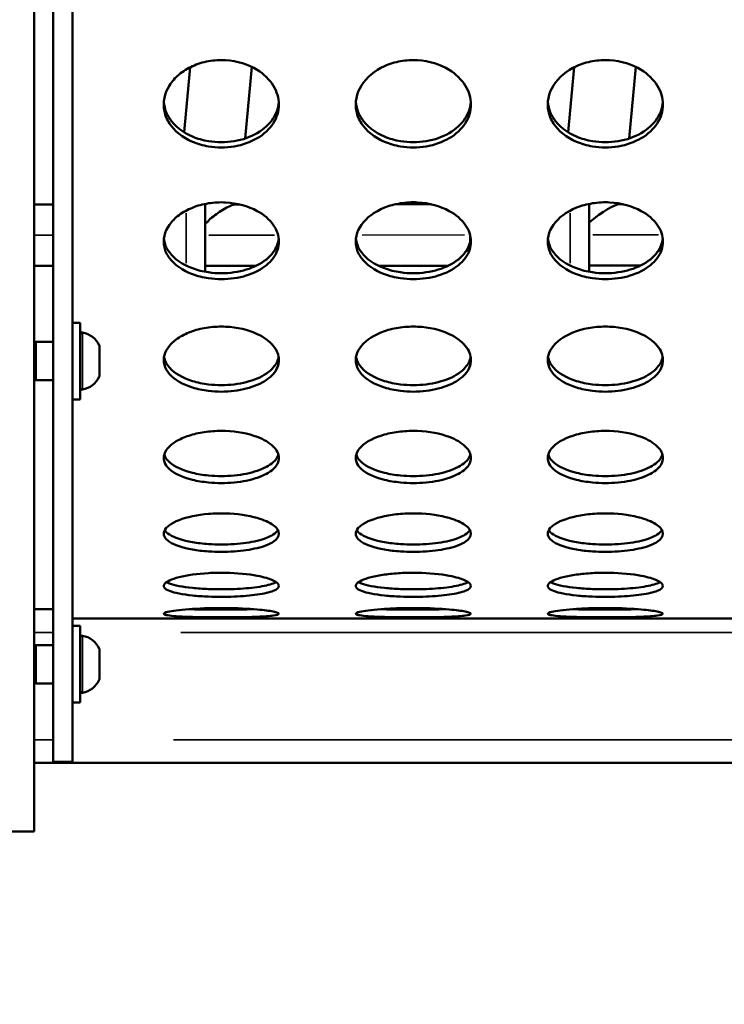
# Model space of a CAD drawing. Units: millimetres. Extents: x -12549 to 22108, y 13151 to 19301.
# Drawn here: x -4710 to -4526, y 16071 to 16328 of the extents above; entities that cross this region are included whole.
import ezdxf

# ---------------------------------------------------------------- set-up
doc = ezdxf.new("R2010")
doc.units = ezdxf.units.MM
doc.layers.add('MD_Visible', color=7, linetype='Continuous', lineweight=50)
doc.layers.add('MD_Visible Narrow', color=7, linetype='Continuous', lineweight=35)
doc.styles.get("Standard").update_dxf_attribs({"font": 'Square-721-BT.ttf'})
doc.dimstyles.new('OLCU', dxfattribs={"dimtxt": 300, "dimasz": 150, "dimexe": 0.18, "dimexo": 0.0625, "dimgap": 50, "dimtad": 1, "dimdec": 0, "dimlfac": 0.1, "dimrnd": 5, "dimzin": 0, "dimdsep": 46, "dimtxsty": 'Standard', "dimcen": 0.09, "dimse1": 1, "dimse2": 1, "dimadec": 0, "dimazin": 0, "dimtfac": 1, "dimtdec": 0, "dimtofl": 0, "dimtmove": 0, "dimatfit": 3, "dimfxl": 1, "dimtolj": 1, "dimtzin": 0, "dimarcsym": 0})

# ---------------------------------------------------------------- blocks, each defined once
blk = doc.blocks.new('*D4')
at = {"color": 0, "lineweight": -2, "transparency": 16777216}
blk.add_line((-11781.67, 18870.72), (-1915.86, 18870.72), dxfattribs=at)
at = {"color": 0, "transparency": 16777216}
for points in [[(-11781.67, 18904.05), (-11781.67, 18837.39), (-11981.67, 18870.72)], [(-1915.86, 18904.05), (-1915.86, 18837.39), (-1715.86, 18870.72)]]:
    blk.add_solid(points, dxfattribs=at)
at = {"layer": 'Defpoints', "color": 0, "transparency": 16777216}
for p in [(-1715.86, 18870.72), (-11981.67, 16549.73), (-1715.86, 15579.73)]:
    blk.add_point(p, dxfattribs=at)
at = {"color": 0, "transparency": 16777216, "insert": (-6848.76, 19104.35), "char_height": 300, "attachment_point": 5}
blk.add_mtext('\\A1;1025', dxfattribs=at)
blk = doc.blocks.new('*D5')
at = {"color": 0, "lineweight": -2, "transparency": 16777216}
blk.add_line((-12120.03, 18517.11), (-12120.03, 13350.93), dxfattribs=at)
at = {"color": 0, "transparency": 16777216}
for points in [[(-12153.37, 18517.11), (-12086.7, 18517.11), (-12120.03, 18717.11)], [(-12153.37, 13350.93), (-12086.7, 13350.93), (-12120.03, 13150.93)]]:
    blk.add_solid(points, dxfattribs=at)
at = {"layer": 'Defpoints', "color": 0, "transparency": 16777216}
for p in [(-6138.92, 18717.11), (-12120.03, 13150.93), (-4101.62, 13150.93)]:
    blk.add_point(p, dxfattribs=at)
at = {"color": 0, "transparency": 16777216, "insert": (-12351.85, 15934.02), "char_height": 300, "attachment_point": 5, "rotation": 90}
blk.add_mtext('\\A1;555', dxfattribs=at)

msp = doc.modelspace()

# ---------------------------------------------------------------- linework, layer by layer
at = {"layer": 'MD_Visible'}
for p, q in [((-4706.12, 17001.23), (-4706.12, 16116.23)), ((-4701.12, 16134.43), (-4701.12, 16983.03)), ((-4696.12, 16134.43), (-4696.12, 16983.03)), ((-4665.5, 16315.39), (-4667.08, 16298.49)), ((-4649.43, 16315.48), (-4651.17, 16296.85)), ((-4565.5, 16315.39), (-4567.08, 16298.49)), ((-4549.43, 16315.48), (-4551.17, 16296.85)), ((-4667.2, 16297.21), (-4667.2, 16297.21)), ((-4567.2, 16297.21), (-4567.2, 16297.21)), ((-4661.55, 16279.79), (-4661.55, 16262.1)), ((-4561.55, 16279.8), (-4561.55, 16262.1)), ((-4701.12, 16279.65), (-4706.12, 16279.65)), ((-4652.62, 16279.67), (-4653.58, 16279.67)), ((-4652.77, 16279.71), (-4652.77, 16279.67)), ((-4602.72, 16279.69), (-4612.05, 16279.69)), ((-4552.82, 16279.72), (-4553.59, 16279.72)), ((-4592.55, 16269.93), (-4592.55, 16271.54)), ((-4592.55, 16268.44), (-4592.55, 16268.44)), ((-4701.12, 16263.65), (-4706.12, 16263.65)), ((-4648.3, 16263.67), (-4661.55, 16263.67)), ((-4618.92, 16263.69), (-4618.92, 16263.69)), ((-4598.25, 16263.7), (-4616.46, 16263.69)), ((-4548.21, 16263.72), (-4561.55, 16263.71)), ((-4696.12, 16248.84), (-4694.12, 16248.84)), ((-4694.12, 16248.84), (-4694.12, 16228.84)), ((-4705.62, 16243.84), (-4701.12, 16243.84)), ((-4689.12, 16242.74), (-4689.12, 16234.95)), ((-4705.62, 16233.84), (-4701.12, 16233.84)), ((-4696.12, 16228.84), (-4694.12, 16228.84)), ((-4701.12, 16174.15), (-4706.12, 16174.15)), ((-4650.04, 16174.15), (-4664.69, 16174.15)), ((-4600.04, 16174.15), (-4614.69, 16174.15)), ((-4550.04, 16174.15), (-4564.69, 16174.15)), ((-4696.12, 16171.73), (-4170.62, 16171.73)), ((-4696.12, 16169.84), (-4694.12, 16169.84)), ((-4694.12, 16169.84), (-4694.12, 16149.84)), ((-4657.37, 16171.74), (-4657.37, 16171.73)), ((-4607.37, 16171.73), (-4607.37, 16171.74)), ((-4557.37, 16171.74), (-4557.37, 16171.73)), ((-4705.62, 16164.84), (-4701.12, 16164.84)), ((-4689.12, 16163.73), (-4689.12, 16155.95)), ((-4705.62, 16154.84), (-4701.12, 16154.84)), ((-4696.12, 16149.84), (-4694.12, 16149.84)), ((-4170.62, 16134.15), (-4706.12, 16134.15)), ((-4701.12, 16134.43), (-4696.12, 16134.43)), ((-5111.12, 16116.23), (-4706.12, 16116.23))]:
    msp.add_line(p, q, dxfattribs=at)
at = {"layer": 'MD_Visible', "extrusion": (0, 0, -1)}
for centre, radius, start, end in [((4705.62, 16243.34), 0.5, 0, 90), ((4693.62, 16245.78), 0.5, 0, 99.7166), ((4694.53, 16240.43), 5.93, 99.7166, 154.8561), ((4689.62, 16242.74), 0.5, 154.8561, 180), ((4705.62, 16234.34), 0.5, 270, 0), ((4694.53, 16237.26), 5.93, 205.1439, 260.2834), ((4689.62, 16234.95), 0.5, 180, 205.1439), ((4693.62, 16231.91), 0.5, 260.2834, 360), ((4693.62, 16166.78), 0.5, 0, 99.7166), ((4694.53, 16161.42), 5.93, 99.7166, 154.8561), ((4705.62, 16164.34), 0.5, 0, 90), ((4689.62, 16163.73), 0.5, 154.8561, 180), ((4705.62, 16155.34), 0.5, 270, 0), ((4694.53, 16158.26), 5.93, 205.1439, 260.2834), ((4689.62, 16155.95), 0.5, 180, 205.1439), ((4693.62, 16152.9), 0.5, 260.2834, 360)]:
    msp.add_arc(centre, radius, start, end, dxfattribs=at)
at = {"layer": 'MD_Visible'}
for centre, major_axis, ratio, start_param, end_param in [((-4561.55, 16271.71), (8.56, 7.8), 0.211282, 0.228013, 1.380744), ((-4661.55, 16271.71), (7.97, -0.74), 0.404507, 1.541327, 1.60876), ((-4661.07, 16271.67), (-93.24, 7.28), 0.034623, 4.714462, 4.720222)]:
    msp.add_ellipse(centre, major_axis=major_axis, ratio=ratio, start_param=start_param, end_param=end_param, dxfattribs=at)
for points, knots in [([(-4642.37, 16305.69), (-4642.37, 16303.99), (-4643.39, 16300.61), (-4647.69, 16296.61), (-4653.92, 16294.41), (-4660.05, 16294.42), (-4666.39, 16296.24), (-4670.64, 16299.62), (-4672.88, 16305.06), (-4671.95, 16309.77), (-4668.53, 16313.64), (-4664.98, 16315.84), (-4660.76, 16317.14), (-4654.72, 16317.5), (-4648.17, 16315.49), (-4643.39, 16310.82), (-4642.37, 16307.4), (-4642.37, 16305.69)], [-3.141593, -3.141593, -3.141593, -3.141593, -2.692794, -2.243995, -1.795196, -1.346397, -1.047198, -0.448799, -0.1496, 0.448799, 0.747998, 1.047198, 1.346397, 1.645596, 2.243995, 2.692794, 3.141593, 3.141593, 3.141593, 3.141593]), ([(-4592.37, 16305.69), (-4592.37, 16303.99), (-4593.39, 16300.61), (-4597.69, 16296.61), (-4603.92, 16294.41), (-4610.05, 16294.42), (-4616.39, 16296.24), (-4620.64, 16299.62), (-4622.88, 16305.05), (-4621.72, 16310.95), (-4616.39, 16315.42), (-4610.76, 16317.14), (-4604.72, 16317.51), (-4598.17, 16315.49), (-4593.39, 16310.82), (-4592.37, 16307.4), (-4592.37, 16305.69)], [-3.141593, -3.141593, -3.141593, -3.141593, -2.692794, -2.243995, -1.795196, -1.346397, -1.047198, -0.448799, -0.1496, 0.448799, 1.047198, 1.346397, 1.645596, 2.243995, 2.692794, 3.141593, 3.141593, 3.141593, 3.141593]), ([(-4542.37, 16305.69), (-4542.37, 16303.99), (-4543.39, 16300.61), (-4547.69, 16296.61), (-4553.92, 16294.41), (-4560.05, 16294.42), (-4566.39, 16296.24), (-4570.64, 16299.62), (-4572.88, 16305.05), (-4571.72, 16310.95), (-4566.39, 16315.42), (-4560.76, 16317.14), (-4554.72, 16317.51), (-4548.17, 16315.49), (-4543.39, 16310.82), (-4542.37, 16307.4), (-4542.37, 16305.69)], [-3.141593, -3.141593, -3.141593, -3.141593, -2.692794, -2.243995, -1.795196, -1.346397, -1.047198, -0.448799, -0.1496, 0.448799, 1.047198, 1.346397, 1.645596, 2.243995, 2.692794, 3.141593, 3.141593, 3.141593, 3.141593]), ([(-4672.34, 16306.32), (-4672.32, 16305.99), (-4672.27, 16305.65), (-4672.2, 16305.32), (-4671.98, 16304.2), (-4671.54, 16303.12), (-4670.88, 16302.12), (-4669.58, 16300.12), (-4667.46, 16298.44), (-4664.87, 16297.34), (-4663.57, 16296.79), (-4662.16, 16296.39), (-4660.7, 16296.14), (-4658.52, 16295.78), (-4656.22, 16295.78), (-4654.03, 16296.14), (-4651.84, 16296.51), (-4649.77, 16297.24), (-4648.01, 16298.27), (-4646.26, 16299.29), (-4644.83, 16300.62), (-4643.85, 16302.12), (-4643, 16303.43), (-4642.51, 16304.88), (-4642.39, 16306.35)], [0.059942, 0.059942, 0.059942, 0.059942, 0.1496, 0.1496, 0.1496, 0.448799, 0.448799, 0.448799, 1.047198, 1.047198, 1.047198, 1.346397, 1.346397, 1.346397, 1.795196, 1.795196, 1.795196, 2.243995, 2.243995, 2.243995, 2.692794, 2.692794, 2.692794, 3.083944, 3.083944, 3.083944, 3.083944]), ([(-4622.34, 16306.33), (-4622.32, 16305.99), (-4622.27, 16305.65), (-4622.2, 16305.32), (-4621.98, 16304.2), (-4621.54, 16303.12), (-4620.88, 16302.12), (-4619.58, 16300.12), (-4617.46, 16298.44), (-4614.87, 16297.34), (-4613.57, 16296.79), (-4612.16, 16296.39), (-4610.7, 16296.14), (-4608.52, 16295.78), (-4606.22, 16295.78), (-4604.03, 16296.14), (-4601.84, 16296.51), (-4599.77, 16297.24), (-4598.01, 16298.27), (-4596.26, 16299.29), (-4594.83, 16300.62), (-4593.85, 16302.12), (-4593, 16303.43), (-4592.51, 16304.88), (-4592.39, 16306.35)], [0.059618, 0.059618, 0.059618, 0.059618, 0.1496, 0.1496, 0.1496, 0.448799, 0.448799, 0.448799, 1.047198, 1.047198, 1.047198, 1.346397, 1.346397, 1.346397, 1.795196, 1.795196, 1.795196, 2.243995, 2.243995, 2.243995, 2.692794, 2.692794, 2.692794, 3.083943, 3.083943, 3.083943, 3.083943]), ([(-4572.34, 16306.33), (-4572.32, 16305.99), (-4572.27, 16305.65), (-4572.2, 16305.32), (-4571.98, 16304.2), (-4571.54, 16303.12), (-4570.88, 16302.12), (-4569.58, 16300.12), (-4567.46, 16298.44), (-4564.87, 16297.34), (-4563.57, 16296.79), (-4562.16, 16296.39), (-4560.7, 16296.14), (-4558.52, 16295.78), (-4556.22, 16295.78), (-4554.03, 16296.14), (-4551.84, 16296.51), (-4549.77, 16297.24), (-4548.01, 16298.27), (-4546.26, 16299.29), (-4544.83, 16300.62), (-4543.85, 16302.12), (-4543, 16303.43), (-4542.51, 16304.88), (-4542.39, 16306.35)], [0.059618, 0.059618, 0.059618, 0.059618, 0.1496, 0.1496, 0.1496, 0.448799, 0.448799, 0.448799, 1.047198, 1.047198, 1.047198, 1.346397, 1.346397, 1.346397, 1.795196, 1.795196, 1.795196, 2.243995, 2.243995, 2.243995, 2.692794, 2.692794, 2.692794, 3.083943, 3.083943, 3.083943, 3.083943]), ([(-4642.37, 16269.98), (-4642.37, 16268.48), (-4643.39, 16265.52), (-4647.69, 16262.02), (-4653.92, 16260.1), (-4660.05, 16260.11), (-4666.39, 16261.69), (-4670.64, 16264.65), (-4672.88, 16269.42), (-4671.95, 16273.57), (-4668.53, 16276.99), (-4664.98, 16278.95), (-4660.76, 16280.1), (-4654.72, 16280.42), (-4648.17, 16278.63), (-4643.39, 16274.5), (-4642.37, 16271.48), (-4642.37, 16269.98)], [-3.141593, -3.141593, -3.141593, -3.141593, -2.692794, -2.243995, -1.795196, -1.346397, -1.047198, -0.448799, -0.1496, 0.448799, 0.747998, 1.047198, 1.346397, 1.645596, 2.243995, 2.692794, 3.141593, 3.141593, 3.141593, 3.141593]), ([(-4592.37, 16269.98), (-4592.37, 16268.48), (-4593.39, 16265.52), (-4597.69, 16262.02), (-4603.92, 16260.1), (-4610.05, 16260.11), (-4616.39, 16261.69), (-4620.64, 16264.65), (-4622.88, 16269.41), (-4621.72, 16274.61), (-4616.39, 16278.57), (-4610.76, 16280.1), (-4604.72, 16280.43), (-4598.17, 16278.63), (-4593.39, 16274.5), (-4592.37, 16271.48), (-4592.37, 16269.98)], [-3.141593, -3.141593, -3.141593, -3.141593, -2.692794, -2.243995, -1.795196, -1.346397, -1.047198, -0.448799, -0.1496, 0.448799, 1.047198, 1.346397, 1.645596, 2.243995, 2.692794, 3.141593, 3.141593, 3.141593, 3.141593]), ([(-4542.37, 16269.98), (-4542.37, 16268.48), (-4543.39, 16265.52), (-4547.69, 16262.02), (-4553.92, 16260.1), (-4560.05, 16260.11), (-4566.39, 16261.69), (-4570.64, 16264.65), (-4572.88, 16269.41), (-4571.72, 16274.61), (-4566.39, 16278.57), (-4560.76, 16280.1), (-4554.72, 16280.43), (-4548.17, 16278.63), (-4543.39, 16274.5), (-4542.37, 16271.48), (-4542.37, 16269.98)], [-3.141593, -3.141593, -3.141593, -3.141593, -2.692794, -2.243995, -1.795196, -1.346397, -1.047198, -0.448799, -0.1496, 0.448799, 1.047198, 1.346397, 1.645596, 2.243995, 2.692794, 3.141593, 3.141593, 3.141593, 3.141593]), ([(-4653.58, 16279.67), (-4653.96, 16279.67), (-4654.47, 16279.53), (-4655.95, 16278.91), (-4657.12, 16278.2), (-4658.78, 16277.05), (-4659.32, 16276.64), (-4660.06, 16276.05), (-4660.29, 16275.85), (-4660.61, 16275.55), (-4660.71, 16275.44), (-4660.85, 16275.27), (-4660.9, 16275.22), (-4660.97, 16275.08), (-4661.01, 16275.01), (-4661.01, 16274.91), (-4661.01, 16274.91), (-4661.01, 16274.91)], [4.989798, 4.989798, 4.989798, 4.989798, 5.260037, 5.260037, 5.758011, 5.758011, 6.006998, 6.006998, 6.131492, 6.131492, 6.193739, 6.193739, 6.224862, 6.224862, 6.255986, 6.255986, 6.256506, 6.256506, 6.256506, 6.256506]), ([(-4672.32, 16270.71), (-4672.3, 16270.47), (-4672.26, 16270.23), (-4672.2, 16269.99), (-4671.98, 16269.01), (-4671.54, 16268.06), (-4670.88, 16267.19), (-4669.58, 16265.43), (-4667.46, 16263.96), (-4664.87, 16263.01), (-4663.57, 16262.53), (-4662.16, 16262.18), (-4660.7, 16261.97), (-4658.52, 16261.65), (-4656.22, 16261.65), (-4654.03, 16261.97), (-4651.84, 16262.28), (-4649.77, 16262.92), (-4648.01, 16263.81), (-4646.26, 16264.71), (-4644.83, 16265.87), (-4643.85, 16267.19), (-4643.04, 16268.29), (-4642.55, 16269.49), (-4642.41, 16270.73)], [0.077024, 0.077024, 0.077024, 0.077024, 0.1496, 0.1496, 0.1496, 0.448799, 0.448799, 0.448799, 1.047198, 1.047198, 1.047198, 1.346397, 1.346397, 1.346397, 1.795196, 1.795196, 1.795196, 2.243995, 2.243995, 2.243995, 2.692794, 2.692794, 2.692794, 3.066805, 3.066805, 3.066805, 3.066805]), ([(-4622.32, 16270.71), (-4622.3, 16270.47), (-4622.26, 16270.23), (-4622.2, 16269.99), (-4621.98, 16269.01), (-4621.54, 16268.06), (-4620.88, 16267.19), (-4619.58, 16265.43), (-4617.46, 16263.96), (-4614.87, 16263.01), (-4613.57, 16262.53), (-4612.16, 16262.18), (-4610.7, 16261.97), (-4608.52, 16261.65), (-4606.22, 16261.65), (-4604.03, 16261.97), (-4601.84, 16262.28), (-4599.77, 16262.92), (-4598.01, 16263.81), (-4596.26, 16264.71), (-4594.83, 16265.87), (-4593.85, 16267.19), (-4593.04, 16268.29), (-4592.55, 16269.49), (-4592.41, 16270.73)], [0.076695, 0.076695, 0.076695, 0.076695, 0.1496, 0.1496, 0.1496, 0.448799, 0.448799, 0.448799, 1.047198, 1.047198, 1.047198, 1.346397, 1.346397, 1.346397, 1.795196, 1.795196, 1.795196, 2.243995, 2.243995, 2.243995, 2.692794, 2.692794, 2.692794, 3.066803, 3.066803, 3.066803, 3.066803]), ([(-4572.32, 16270.71), (-4572.3, 16270.47), (-4572.26, 16270.23), (-4572.2, 16269.99), (-4571.98, 16269.01), (-4571.54, 16268.06), (-4570.88, 16267.19), (-4569.58, 16265.43), (-4567.46, 16263.96), (-4564.87, 16263.01), (-4563.57, 16262.53), (-4562.16, 16262.18), (-4560.7, 16261.97), (-4558.52, 16261.65), (-4556.22, 16261.65), (-4554.03, 16261.97), (-4551.84, 16262.28), (-4549.77, 16262.92), (-4548.01, 16263.81), (-4546.26, 16264.71), (-4544.83, 16265.87), (-4543.85, 16267.19), (-4543.04, 16268.29), (-4542.55, 16269.49), (-4542.41, 16270.73)], [0.076696, 0.076696, 0.076696, 0.076696, 0.1496, 0.1496, 0.1496, 0.448799, 0.448799, 0.448799, 1.047198, 1.047198, 1.047198, 1.346397, 1.346397, 1.346397, 1.795196, 1.795196, 1.795196, 2.243995, 2.243995, 2.243995, 2.692794, 2.692794, 2.692794, 3.066802, 3.066802, 3.066802, 3.066802]), ([(-4642.37, 16239.11), (-4642.37, 16237.84), (-4643.39, 16235.33), (-4647.69, 16232.4), (-4653.92, 16230.8), (-4660.05, 16230.8), (-4666.39, 16232.13), (-4670.64, 16234.6), (-4672.88, 16238.63), (-4671.95, 16242.15), (-4668.53, 16245.07), (-4664.98, 16246.75), (-4660.76, 16247.73), (-4654.72, 16248.01), (-4648.17, 16246.47), (-4643.39, 16242.94), (-4642.37, 16240.38), (-4642.37, 16239.11)], [-3.141593, -3.141593, -3.141593, -3.141593, -2.692794, -2.243995, -1.795196, -1.346397, -1.047198, -0.448799, -0.1496, 0.448799, 0.747998, 1.047198, 1.346397, 1.645596, 2.243995, 2.692794, 3.141593, 3.141593, 3.141593, 3.141593]), ([(-4592.37, 16239.11), (-4592.37, 16237.84), (-4593.39, 16235.33), (-4597.69, 16232.4), (-4603.92, 16230.8), (-4610.05, 16230.8), (-4616.39, 16232.13), (-4620.64, 16234.6), (-4622.88, 16238.62), (-4621.72, 16243.04), (-4616.39, 16246.42), (-4610.76, 16247.73), (-4604.72, 16248.01), (-4598.17, 16246.47), (-4593.39, 16242.94), (-4592.37, 16240.38), (-4592.37, 16239.11)], [-3.141593, -3.141593, -3.141593, -3.141593, -2.692794, -2.243995, -1.795196, -1.346397, -1.047198, -0.448799, -0.1496, 0.448799, 1.047198, 1.346397, 1.645596, 2.243995, 2.692794, 3.141593, 3.141593, 3.141593, 3.141593]), ([(-4542.37, 16239.11), (-4542.37, 16237.84), (-4543.39, 16235.33), (-4547.69, 16232.4), (-4553.92, 16230.8), (-4560.05, 16230.8), (-4566.39, 16232.13), (-4570.64, 16234.6), (-4572.88, 16238.62), (-4571.72, 16243.04), (-4566.39, 16246.42), (-4560.76, 16247.73), (-4554.72, 16248.01), (-4548.17, 16246.47), (-4543.39, 16242.94), (-4542.37, 16240.38), (-4542.37, 16239.11)], [-3.141593, -3.141593, -3.141593, -3.141593, -2.692794, -2.243995, -1.795196, -1.346397, -1.047198, -0.448799, -0.1496, 0.448799, 1.047198, 1.346397, 1.645596, 2.243995, 2.692794, 3.141593, 3.141593, 3.141593, 3.141593]), ([(-4672.29, 16239.92), (-4672.27, 16239.78), (-4672.24, 16239.64), (-4672.2, 16239.51), (-4671.98, 16238.68), (-4671.54, 16237.88), (-4670.88, 16237.14), (-4669.58, 16235.66), (-4667.46, 16234.43), (-4664.87, 16233.63), (-4663.57, 16233.23), (-4662.16, 16232.94), (-4660.7, 16232.76), (-4658.52, 16232.5), (-4656.22, 16232.5), (-4654.03, 16232.76), (-4651.84, 16233.03), (-4649.77, 16233.56), (-4648.01, 16234.31), (-4646.26, 16235.06), (-4644.83, 16236.03), (-4643.85, 16237.14), (-4643.09, 16238.01), (-4642.61, 16238.96), (-4642.44, 16239.94)], [0.099961, 0.099961, 0.099961, 0.099961, 0.1496, 0.1496, 0.1496, 0.448799, 0.448799, 0.448799, 1.047198, 1.047198, 1.047198, 1.346397, 1.346397, 1.346397, 1.795196, 1.795196, 1.795196, 2.243995, 2.243995, 2.243995, 2.692794, 2.692794, 2.692794, 3.043767, 3.043767, 3.043767, 3.043767]), ([(-4622.3, 16239.92), (-4622.27, 16239.78), (-4622.24, 16239.64), (-4622.2, 16239.5), (-4621.98, 16238.68), (-4621.54, 16237.88), (-4620.88, 16237.14), (-4619.58, 16235.66), (-4617.46, 16234.43), (-4614.87, 16233.63), (-4613.57, 16233.23), (-4612.16, 16232.94), (-4610.7, 16232.76), (-4608.52, 16232.5), (-4606.22, 16232.5), (-4604.03, 16232.76), (-4601.84, 16233.03), (-4599.77, 16233.56), (-4598.01, 16234.31), (-4596.26, 16235.06), (-4594.83, 16236.03), (-4593.85, 16237.14), (-4593.09, 16238.01), (-4592.61, 16238.96), (-4592.44, 16239.94)], [0.099629, 0.099629, 0.099629, 0.099629, 0.1496, 0.1496, 0.1496, 0.448799, 0.448799, 0.448799, 1.047198, 1.047198, 1.047198, 1.346397, 1.346397, 1.346397, 1.795196, 1.795196, 1.795196, 2.243995, 2.243995, 2.243995, 2.692794, 2.692794, 2.692794, 3.043765, 3.043765, 3.043765, 3.043765]), ([(-4572.3, 16239.92), (-4572.27, 16239.78), (-4572.24, 16239.64), (-4572.2, 16239.5), (-4571.98, 16238.68), (-4571.54, 16237.88), (-4570.88, 16237.14), (-4569.58, 16235.66), (-4567.46, 16234.43), (-4564.87, 16233.63), (-4563.57, 16233.23), (-4562.16, 16232.94), (-4560.7, 16232.76), (-4558.52, 16232.5), (-4556.22, 16232.5), (-4554.03, 16232.76), (-4551.84, 16233.03), (-4549.77, 16233.56), (-4548.01, 16234.31), (-4546.26, 16235.06), (-4544.83, 16236.03), (-4543.85, 16237.14), (-4543.09, 16238.01), (-4542.61, 16238.96), (-4542.44, 16239.94)], [0.099629, 0.099629, 0.099629, 0.099629, 0.1496, 0.1496, 0.1496, 0.448799, 0.448799, 0.448799, 1.047198, 1.047198, 1.047198, 1.346397, 1.346397, 1.346397, 1.795196, 1.795196, 1.795196, 2.243995, 2.243995, 2.243995, 2.692794, 2.692794, 2.692794, 3.043765, 3.043765, 3.043765, 3.043765]), ([(-4642.37, 16213.59), (-4642.37, 16212.57), (-4643.39, 16210.58), (-4647.69, 16208.25), (-4653.92, 16207), (-4660.05, 16207), (-4666.39, 16208.04), (-4670.64, 16210), (-4672.88, 16213.2), (-4671.95, 16216.04), (-4668.53, 16218.41), (-4664.98, 16219.77), (-4660.76, 16220.58), (-4654.72, 16220.81), (-4648.17, 16219.55), (-4643.39, 16216.68), (-4642.37, 16214.61), (-4642.37, 16213.59)], [-3.141593, -3.141593, -3.141593, -3.141593, -2.692794, -2.243995, -1.795196, -1.346397, -1.047198, -0.448799, -0.1496, 0.448799, 0.747998, 1.047198, 1.346397, 1.645596, 2.243995, 2.692794, 3.141593, 3.141593, 3.141593, 3.141593]), ([(-4592.37, 16213.59), (-4592.37, 16212.57), (-4593.39, 16210.58), (-4597.69, 16208.25), (-4603.92, 16207), (-4610.05, 16207), (-4616.39, 16208.04), (-4620.64, 16210), (-4622.88, 16213.2), (-4621.72, 16216.75), (-4616.39, 16219.51), (-4610.76, 16220.58), (-4604.72, 16220.81), (-4598.17, 16219.55), (-4593.39, 16216.68), (-4592.37, 16214.61), (-4592.37, 16213.59)], [-3.141593, -3.141593, -3.141593, -3.141593, -2.692794, -2.243995, -1.795196, -1.346397, -1.047198, -0.448799, -0.1496, 0.448799, 1.047198, 1.346397, 1.645596, 2.243995, 2.692794, 3.141593, 3.141593, 3.141593, 3.141593]), ([(-4542.37, 16213.59), (-4542.37, 16212.57), (-4543.39, 16210.58), (-4547.69, 16208.25), (-4553.92, 16207), (-4560.05, 16207), (-4566.39, 16208.04), (-4570.64, 16210), (-4572.88, 16213.2), (-4571.72, 16216.75), (-4566.39, 16219.51), (-4560.76, 16220.58), (-4554.72, 16220.81), (-4548.17, 16219.55), (-4543.39, 16216.68), (-4542.37, 16214.61), (-4542.37, 16213.59)], [-3.141593, -3.141593, -3.141593, -3.141593, -2.692794, -2.243995, -1.795196, -1.346397, -1.047198, -0.448799, -0.1496, 0.448799, 1.047198, 1.346397, 1.645596, 2.243995, 2.692794, 3.141593, 3.141593, 3.141593, 3.141593]), ([(-4672.24, 16214.48), (-4672.23, 16214.44), (-4672.22, 16214.41), (-4672.2, 16214.37), (-4671.98, 16213.71), (-4671.54, 16213.07), (-4670.88, 16212.49), (-4669.58, 16211.31), (-4667.46, 16210.34), (-4664.87, 16209.71), (-4663.57, 16209.39), (-4662.16, 16209.16), (-4660.7, 16209.02), (-4658.52, 16208.82), (-4656.22, 16208.82), (-4654.03, 16209.02), (-4651.84, 16209.23), (-4649.77, 16209.65), (-4648.01, 16210.24), (-4646.26, 16210.84), (-4644.83, 16211.61), (-4643.85, 16212.49), (-4643.17, 16213.11), (-4642.71, 16213.79), (-4642.5, 16214.49)], [0.133772, 0.133772, 0.133772, 0.133772, 0.1496, 0.1496, 0.1496, 0.448799, 0.448799, 0.448799, 1.047198, 1.047198, 1.047198, 1.346397, 1.346397, 1.346397, 1.795196, 1.795196, 1.795196, 2.243995, 2.243995, 2.243995, 2.692794, 2.692794, 2.692794, 3.009763, 3.009763, 3.009763, 3.009763]), ([(-4622.24, 16214.48), (-4622.23, 16214.44), (-4622.22, 16214.41), (-4622.2, 16214.37), (-4621.98, 16213.71), (-4621.54, 16213.07), (-4620.88, 16212.49), (-4619.58, 16211.31), (-4617.46, 16210.34), (-4614.87, 16209.71), (-4613.57, 16209.39), (-4612.16, 16209.16), (-4610.7, 16209.02), (-4608.52, 16208.82), (-4606.22, 16208.82), (-4604.03, 16209.02), (-4601.84, 16209.23), (-4599.77, 16209.65), (-4598.01, 16210.24), (-4596.26, 16210.84), (-4594.83, 16211.61), (-4593.85, 16212.49), (-4593.17, 16213.11), (-4592.71, 16213.79), (-4592.5, 16214.49)], [0.13344, 0.13344, 0.13344, 0.13344, 0.1496, 0.1496, 0.1496, 0.448799, 0.448799, 0.448799, 1.047198, 1.047198, 1.047198, 1.346397, 1.346397, 1.346397, 1.795196, 1.795196, 1.795196, 2.243995, 2.243995, 2.243995, 2.692794, 2.692794, 2.692794, 3.00976, 3.00976, 3.00976, 3.00976]), ([(-4572.24, 16214.48), (-4572.23, 16214.44), (-4572.22, 16214.41), (-4572.2, 16214.37), (-4571.98, 16213.71), (-4571.54, 16213.07), (-4570.88, 16212.49), (-4569.58, 16211.31), (-4567.46, 16210.34), (-4564.87, 16209.71), (-4563.57, 16209.39), (-4562.16, 16209.16), (-4560.7, 16209.02), (-4558.52, 16208.82), (-4556.22, 16208.82), (-4554.03, 16209.02), (-4551.84, 16209.23), (-4549.77, 16209.65), (-4548.01, 16210.24), (-4546.26, 16210.84), (-4544.83, 16211.61), (-4543.85, 16212.49), (-4543.17, 16213.11), (-4542.71, 16213.79), (-4542.5, 16214.49)], [0.13344, 0.13344, 0.13344, 0.13344, 0.1496, 0.1496, 0.1496, 0.448799, 0.448799, 0.448799, 1.047198, 1.047198, 1.047198, 1.346397, 1.346397, 1.346397, 1.795196, 1.795196, 1.795196, 2.243995, 2.243995, 2.243995, 2.692794, 2.692794, 2.692794, 3.009759, 3.009759, 3.009759, 3.009759]), ([(-4642.37, 16193.87), (-4642.37, 16193.11), (-4643.39, 16191.65), (-4647.69, 16189.98), (-4653.92, 16189.09), (-4660.05, 16189.09), (-4666.39, 16189.83), (-4670.64, 16191.23), (-4672.88, 16193.57), (-4671.95, 16195.67), (-4667.67, 16197.9), (-4662.27, 16199.06), (-4654.72, 16199.27), (-4648.17, 16198.31), (-4643.39, 16196.15), (-4642.37, 16194.62), (-4642.37, 16193.87)], [-3.141593, -3.141593, -3.141593, -3.141593, -2.692794, -2.243995, -1.795196, -1.346397, -1.047198, -0.448799, -0.1496, 0.448799, 0.747998, 1.346397, 1.645596, 2.243995, 2.692794, 3.141593, 3.141593, 3.141593, 3.141593]), ([(-4592.37, 16193.87), (-4592.37, 16193.11), (-4593.39, 16191.65), (-4597.69, 16189.98), (-4603.92, 16189.09), (-4610.05, 16189.09), (-4616.39, 16189.83), (-4620.64, 16191.23), (-4622.88, 16193.57), (-4621.72, 16196.2), (-4616.39, 16198.28), (-4610.76, 16199.09), (-4604.72, 16199.27), (-4598.17, 16198.31), (-4593.39, 16196.15), (-4592.37, 16194.62), (-4592.37, 16193.87)], [-3.141593, -3.141593, -3.141593, -3.141593, -2.692794, -2.243995, -1.795196, -1.346397, -1.047198, -0.448799, -0.1496, 0.448799, 1.047198, 1.346397, 1.645596, 2.243995, 2.692794, 3.141593, 3.141593, 3.141593, 3.141593]), ([(-4542.37, 16193.87), (-4542.37, 16193.11), (-4543.39, 16191.65), (-4547.69, 16189.98), (-4553.92, 16189.09), (-4560.05, 16189.09), (-4566.39, 16189.83), (-4570.64, 16191.23), (-4572.88, 16193.57), (-4571.72, 16196.2), (-4566.39, 16198.28), (-4560.76, 16199.09), (-4554.72, 16199.27), (-4548.17, 16198.31), (-4543.39, 16196.15), (-4542.37, 16194.62), (-4542.37, 16193.87)], [-3.141593, -3.141593, -3.141593, -3.141593, -2.692794, -2.243995, -1.795196, -1.346397, -1.047198, -0.448799, -0.1496, 0.448799, 1.047198, 1.346397, 1.645596, 2.243995, 2.692794, 3.141593, 3.141593, 3.141593, 3.141593]), ([(-4672.1, 16194.81), (-4671.85, 16194.4), (-4671.44, 16194), (-4670.88, 16193.64), (-4669.58, 16192.78), (-4667.46, 16192.09), (-4664.87, 16191.64), (-4663.57, 16191.41), (-4662.16, 16191.25), (-4660.7, 16191.15), (-4658.52, 16191), (-4656.22, 16191), (-4654.03, 16191.15), (-4651.84, 16191.3), (-4649.77, 16191.59), (-4648.01, 16192.02), (-4646.26, 16192.44), (-4644.83, 16193), (-4643.85, 16193.64), (-4643.29, 16194.01), (-4642.88, 16194.41), (-4642.64, 16194.82)], [0.19147, 0.19147, 0.19147, 0.19147, 0.448799, 0.448799, 0.448799, 1.047198, 1.047198, 1.047198, 1.346397, 1.346397, 1.346397, 1.795196, 1.795196, 1.795196, 2.243995, 2.243995, 2.243995, 2.692794, 2.692794, 2.692794, 2.95189, 2.95189, 2.95189, 2.95189]), ([(-4622.1, 16194.81), (-4621.86, 16194.4), (-4621.45, 16194), (-4620.88, 16193.64), (-4619.58, 16192.78), (-4617.46, 16192.09), (-4614.87, 16191.64), (-4613.57, 16191.41), (-4612.16, 16191.25), (-4610.7, 16191.15), (-4608.52, 16191), (-4606.22, 16191), (-4604.03, 16191.15), (-4601.84, 16191.3), (-4599.77, 16191.59), (-4598.01, 16192.02), (-4596.26, 16192.44), (-4594.83, 16193), (-4593.85, 16193.64), (-4593.29, 16194.01), (-4592.88, 16194.41), (-4592.64, 16194.82)], [0.190892, 0.190892, 0.190892, 0.190892, 0.448799, 0.448799, 0.448799, 1.047198, 1.047198, 1.047198, 1.346397, 1.346397, 1.346397, 1.795196, 1.795196, 1.795196, 2.243995, 2.243995, 2.243995, 2.692794, 2.692794, 2.692794, 2.951876, 2.951876, 2.951876, 2.951876]), ([(-4572.1, 16194.81), (-4571.86, 16194.4), (-4571.45, 16194), (-4570.88, 16193.64), (-4569.58, 16192.78), (-4567.46, 16192.09), (-4564.87, 16191.64), (-4563.57, 16191.41), (-4562.16, 16191.25), (-4560.7, 16191.15), (-4558.52, 16191), (-4556.22, 16191), (-4554.03, 16191.15), (-4551.84, 16191.3), (-4549.77, 16191.59), (-4548.01, 16192.02), (-4546.26, 16192.44), (-4544.83, 16193), (-4543.85, 16193.64), (-4543.29, 16194.01), (-4542.88, 16194.41), (-4542.64, 16194.82)], [0.190892, 0.190892, 0.190892, 0.190892, 0.448799, 0.448799, 0.448799, 1.047198, 1.047198, 1.047198, 1.346397, 1.346397, 1.346397, 1.795196, 1.795196, 1.795196, 2.243995, 2.243995, 2.243995, 2.692794, 2.692794, 2.692794, 2.951875, 2.951875, 2.951875, 2.951875]), ([(-4642.37, 16180.26), (-4642.37, 16179.79), (-4643.39, 16178.89), (-4647.69, 16177.9), (-4653.92, 16177.38), (-4660.05, 16177.38), (-4666.39, 16177.81), (-4670.64, 16178.63), (-4672.88, 16180.06), (-4671.95, 16181.39), (-4667.67, 16182.85), (-4662.27, 16183.61), (-4654.72, 16183.76), (-4648.17, 16183.12), (-4643.39, 16181.7), (-4642.37, 16180.72), (-4642.37, 16180.26)], [-3.141593, -3.141593, -3.141593, -3.141593, -2.692794, -2.243995, -1.795196, -1.346397, -1.047198, -0.448799, -0.1496, 0.448799, 0.747998, 1.346397, 1.645596, 2.243995, 2.692794, 3.141593, 3.141593, 3.141593, 3.141593]), ([(-4592.37, 16180.26), (-4592.37, 16179.79), (-4593.39, 16178.89), (-4597.69, 16177.9), (-4603.92, 16177.38), (-4610.05, 16177.38), (-4616.39, 16177.81), (-4620.64, 16178.63), (-4622.88, 16180.06), (-4621.95, 16181.4), (-4618.53, 16182.55), (-4614.98, 16183.23), (-4610.76, 16183.64), (-4604.72, 16183.76), (-4598.17, 16183.12), (-4593.39, 16181.7), (-4592.37, 16180.72), (-4592.37, 16180.26)], [-3.141593, -3.141593, -3.141593, -3.141593, -2.692794, -2.243995, -1.795196, -1.346397, -1.047198, -0.448799, -0.1496, 0.448799, 0.747998, 1.047198, 1.346397, 1.645596, 2.243995, 2.692794, 3.141593, 3.141593, 3.141593, 3.141593]), ([(-4542.37, 16180.26), (-4542.37, 16179.79), (-4543.39, 16178.89), (-4547.69, 16177.9), (-4553.92, 16177.38), (-4560.05, 16177.38), (-4566.39, 16177.81), (-4570.64, 16178.63), (-4572.88, 16180.06), (-4571.72, 16181.73), (-4566.39, 16183.1), (-4560.76, 16183.64), (-4554.72, 16183.76), (-4548.17, 16183.12), (-4543.39, 16181.7), (-4542.37, 16180.72), (-4542.37, 16180.26)], [-3.141593, -3.141593, -3.141593, -3.141593, -2.692794, -2.243995, -1.795196, -1.346397, -1.047198, -0.448799, -0.1496, 0.448799, 1.047198, 1.346397, 1.645596, 2.243995, 2.692794, 3.141593, 3.141593, 3.141593, 3.141593]), ([(-4671.62, 16181.26), (-4671.41, 16181.14), (-4671.17, 16181.02), (-4670.88, 16180.91), (-4669.58, 16180.39), (-4667.46, 16179.98), (-4664.87, 16179.72), (-4663.57, 16179.59), (-4662.16, 16179.49), (-4660.7, 16179.44), (-4658.52, 16179.35), (-4656.22, 16179.35), (-4654.03, 16179.44), (-4651.84, 16179.52), (-4649.77, 16179.69), (-4648.01, 16179.94), (-4646.26, 16180.19), (-4644.83, 16180.52), (-4643.85, 16180.91), (-4643.57, 16181.02), (-4643.32, 16181.14), (-4643.12, 16181.26)], [0.318346, 0.318346, 0.318346, 0.318346, 0.448799, 0.448799, 0.448799, 1.047198, 1.047198, 1.047198, 1.346397, 1.346397, 1.346397, 1.795196, 1.795196, 1.795196, 2.243995, 2.243995, 2.243995, 2.692794, 2.692794, 2.692794, 2.823877, 2.823877, 2.823877, 2.823877]), ([(-4621.62, 16181.26), (-4621.41, 16181.14), (-4621.17, 16181.02), (-4620.88, 16180.91), (-4619.58, 16180.39), (-4617.46, 16179.98), (-4614.87, 16179.72), (-4613.57, 16179.59), (-4612.16, 16179.49), (-4610.7, 16179.44), (-4608.52, 16179.35), (-4606.22, 16179.35), (-4604.03, 16179.44), (-4601.84, 16179.52), (-4599.77, 16179.69), (-4598.01, 16179.94), (-4596.26, 16180.19), (-4594.83, 16180.52), (-4593.85, 16180.91), (-4593.57, 16181.02), (-4593.32, 16181.14), (-4593.12, 16181.26)], [0.31814, 0.31814, 0.31814, 0.31814, 0.448799, 0.448799, 0.448799, 1.047198, 1.047198, 1.047198, 1.346397, 1.346397, 1.346397, 1.795196, 1.795196, 1.795196, 2.243995, 2.243995, 2.243995, 2.692794, 2.692794, 2.692794, 2.82387, 2.82387, 2.82387, 2.82387]), ([(-4571.62, 16181.26), (-4571.42, 16181.14), (-4571.17, 16181.02), (-4570.88, 16180.91), (-4569.58, 16180.39), (-4567.46, 16179.98), (-4564.87, 16179.72), (-4563.57, 16179.59), (-4562.16, 16179.49), (-4560.7, 16179.44), (-4558.52, 16179.35), (-4556.22, 16179.35), (-4554.03, 16179.44), (-4551.84, 16179.52), (-4549.77, 16179.69), (-4548.01, 16179.94), (-4546.26, 16180.19), (-4544.83, 16180.52), (-4543.85, 16180.91), (-4543.57, 16181.02), (-4543.32, 16181.14), (-4543.12, 16181.26)], [0.317902, 0.317902, 0.317902, 0.317902, 0.448799, 0.448799, 0.448799, 1.047198, 1.047198, 1.047198, 1.346397, 1.346397, 1.346397, 1.795196, 1.795196, 1.795196, 2.243995, 2.243995, 2.243995, 2.692794, 2.692794, 2.692794, 2.823869, 2.823869, 2.823869, 2.823869]), ([(-4642.37, 16172.99), (-4642.37, 16172.81), (-4643.39, 16172.49), (-4647.69, 16172.19), (-4653.92, 16172.06), (-4660.05, 16172.06), (-4666.39, 16172.17), (-4670.64, 16172.41), (-4672.88, 16172.9), (-4671.95, 16173.44), (-4667.67, 16174.09), (-4662.27, 16174.46), (-4654.72, 16174.53), (-4648.17, 16174.22), (-4643.39, 16173.58), (-4642.37, 16173.17), (-4642.37, 16172.99)], [-3.141593, -3.141593, -3.141593, -3.141593, -2.692794, -2.243995, -1.795196, -1.346397, -1.047198, -0.448799, -0.1496, 0.448799, 0.747998, 1.346397, 1.645596, 2.243995, 2.692794, 3.141593, 3.141593, 3.141593, 3.141593]), ([(-4665.86, 16174.19), (-4665.54, 16174.18), (-4665.21, 16174.17), (-4664.87, 16174.16), (-4663.57, 16174.12), (-4662.16, 16174.1), (-4660.7, 16174.08), (-4658.52, 16174.06), (-4656.22, 16174.06), (-4654.03, 16174.08), (-4652.19, 16174.1), (-4650.42, 16174.14), (-4648.86, 16174.19)], [0.968678, 0.968678, 0.968678, 0.968678, 1.047198, 1.047198, 1.047198, 1.346397, 1.346397, 1.346397, 1.795196, 1.795196, 1.795196, 2.173535, 2.173535, 2.173535, 2.173535]), ([(-4592.37, 16172.99), (-4592.37, 16172.81), (-4593.39, 16172.49), (-4597.69, 16172.19), (-4603.92, 16172.06), (-4610.05, 16172.06), (-4616.39, 16172.17), (-4620.64, 16172.41), (-4622.88, 16172.9), (-4621.95, 16173.44), (-4618.53, 16173.96), (-4614.98, 16174.28), (-4610.76, 16174.47), (-4604.72, 16174.53), (-4598.17, 16174.22), (-4593.39, 16173.58), (-4592.37, 16173.17), (-4592.37, 16172.99)], [-3.141593, -3.141593, -3.141593, -3.141593, -2.692794, -2.243995, -1.795196, -1.346397, -1.047198, -0.448799, -0.1496, 0.448799, 0.747998, 1.047198, 1.346397, 1.645596, 2.243995, 2.692794, 3.141593, 3.141593, 3.141593, 3.141593]), ([(-4615.87, 16174.19), (-4615.54, 16174.18), (-4615.21, 16174.17), (-4614.87, 16174.16), (-4613.57, 16174.12), (-4612.16, 16174.1), (-4610.7, 16174.08), (-4608.52, 16174.06), (-4606.22, 16174.06), (-4604.03, 16174.08), (-4602.19, 16174.1), (-4600.42, 16174.14), (-4598.86, 16174.19)], [0.968047, 0.968047, 0.968047, 0.968047, 1.047198, 1.047198, 1.047198, 1.346397, 1.346397, 1.346397, 1.795196, 1.795196, 1.795196, 2.173488, 2.173488, 2.173488, 2.173488]), ([(-4542.37, 16172.99), (-4542.37, 16172.81), (-4543.39, 16172.49), (-4547.69, 16172.19), (-4553.92, 16172.06), (-4560.05, 16172.06), (-4566.39, 16172.17), (-4570.64, 16172.41), (-4572.88, 16172.9), (-4571.72, 16173.58), (-4566.39, 16174.22), (-4560.76, 16174.47), (-4554.72, 16174.53), (-4548.17, 16174.22), (-4543.39, 16173.58), (-4542.37, 16173.17), (-4542.37, 16172.99)], [-3.141593, -3.141593, -3.141593, -3.141593, -2.692794, -2.243995, -1.795196, -1.346397, -1.047198, -0.448799, -0.1496, 0.448799, 1.047198, 1.346397, 1.645596, 2.243995, 2.692794, 3.141593, 3.141593, 3.141593, 3.141593]), ([(-4565.87, 16174.19), (-4565.54, 16174.18), (-4565.21, 16174.17), (-4564.87, 16174.16), (-4563.57, 16174.12), (-4562.16, 16174.1), (-4560.7, 16174.08), (-4558.52, 16174.06), (-4556.22, 16174.06), (-4554.03, 16174.08), (-4552.19, 16174.1), (-4550.42, 16174.14), (-4548.86, 16174.19)], [0.967982, 0.967982, 0.967982, 0.967982, 1.047198, 1.047198, 1.047198, 1.346397, 1.346397, 1.346397, 1.795196, 1.795196, 1.795196, 2.17348, 2.17348, 2.17348, 2.17348])]:
    msp.add_open_spline(points, degree=3, knots=knots, dxfattribs=at)
at = {"layer": 'MD_Visible Narrow'}
for p, q in [((-4666.55, 16264.39), (-4666.55, 16277.34)), ((-4566.55, 16264.39), (-4566.55, 16277.34)), ((-4705.87, 16271.65), (-4701.37, 16271.65)), ((-4660.6, 16271.67), (-4643.53, 16271.68)), ((-4620.67, 16271.69), (-4594.07, 16271.7)), ((-4560.6, 16271.71), (-4543.54, 16271.72)), ((-4666.55, 16262.2), (-4666.55, 16262.2)), ((-4566.55, 16262.2), (-4566.55, 16262.2)), ((-4693.53, 16246.18), (-4693.53, 16231.51)), ((-4705.62, 16243.78), (-4705.62, 16233.91)), ((-4689.16, 16238.11), (-4689.16, 16242.93)), ((-4689.16, 16234.75), (-4689.16, 16237.49)), ((-4701.37, 16168.15), (-4705.87, 16168.15)), ((-4693.53, 16167.18), (-4693.53, 16152.5)), ((-4196.79, 16168.15), (-4667.94, 16168.15)), ((-4705.62, 16164.78), (-4705.62, 16154.9)), ((-4689.16, 16157.5), (-4689.16, 16163.92)), ((-4689.16, 16155.74), (-4689.16, 16157)), ((-4701.37, 16140.15), (-4705.87, 16140.15)), ((-4196.89, 16140.15), (-4669.84, 16140.15))]:
    msp.add_line(p, q, dxfattribs=at)
at = {"layer": 'MD_Visible Narrow', "extrusion": (0, 0, -1)}
for centre, ratio in [((-4689.62, 16237.8), 0.269252), ((-4689.62, 16157.27), 0.660448)]:
    msp.add_ellipse(centre, major_axis=(0.5, 0), ratio=ratio, start_param=0.021942, end_param=0.416902, dxfattribs=at)

# ---------------------------------------------------------------- dimensions: what is measured, and where the dimension line sits
dim = msp.add_linear_dim(base=(-1715.86, 18870.72), p1=(-11981.67, 16549.73), p2=(-1715.86, 15579.73), dimstyle='OLCU', override={"dimasz": 200, "dimgap": 80})
dim.commit()
dim.dimension.update_dxf_attribs({"geometry": '*D4', "text_midpoint": (-6848.76, 19104.35)})
dim = msp.add_linear_dim(base=(-12120.03, 13150.93), p1=(-6138.92, 18717.11), p2=(-4101.62, 13150.93), angle=90, dimstyle='OLCU', override={"dimasz": 200, "dimgap": 80})
dim.commit()
dim.dimension.update_dxf_attribs({"geometry": '*D5', "text_midpoint": (-12351.85, 15934.02)})

doc.saveas('drawing.dxf')
